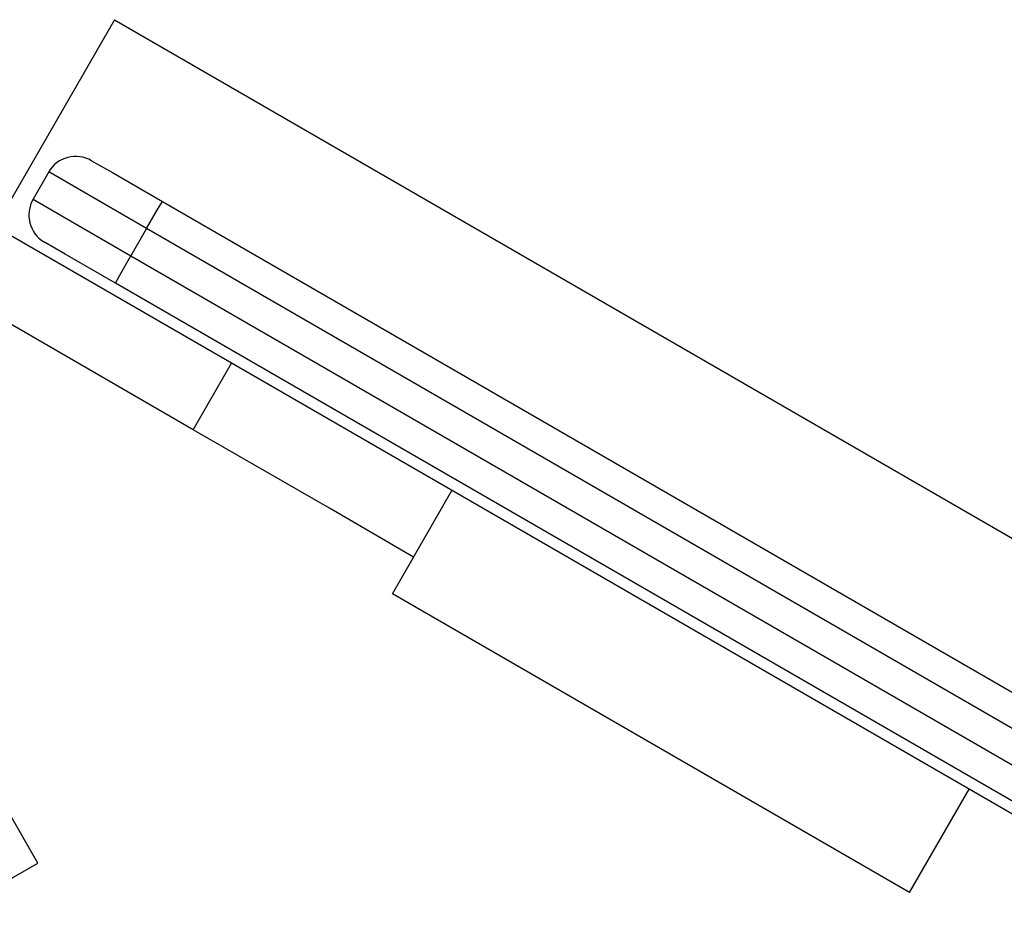
# Model space of a CAD drawing. Units: inches. Extents: x 365 to 476, y 230 to 364.
# Drawn here: x 390 to 391, y 265 to 266 of the extents above; entities that cross this region are included whole.
import ezdxf

# ---------------------------------------------------------------- set-up
doc = ezdxf.new("R2010")
doc.units = ezdxf.units.IN
doc.header["$MEASUREMENT"] = 0
doc.layers.add('Ebene 1', color=7, linetype='Continuous')

# ---------------------------------------------------------------- blocks, each defined once
blk = doc.blocks.new('block 2')
at = {"layer": 'Ebene 1', "color": 179, "lineweight": 25, "true_color": 0x1a171b}
for points in [[(389.8456, 266.1653), (389.6555, 265.8363)], [(389.8456, 266.1653), (401.6668, 259.3402)], [(389.8091, 265.941), (389.8422, 265.9221), (389.9218, 265.8763)], [(389.7409, 265.9231), (389.7161, 265.8797)], [(389.8966, 265.8329), (389.7867, 265.8966), (389.7409, 265.9231)], [(389.7161, 265.8797), (389.7616, 265.8532), (389.8718, 265.7898)], [(389.8966, 265.8329), (389.9142, 265.8635), (389.9218, 265.8763)], [(389.9218, 265.8763), (401.4311, 259.2314)], [(389.6555, 265.8363), (401.4766, 259.0116)], [(389.8966, 265.8329), (389.8718, 265.7898)], [(401.4063, 259.188), (389.8966, 265.8329)], [(389.847, 265.7464), (389.7671, 265.7922), (389.734, 265.8112)], [(389.847, 265.7464), (389.8539, 265.7591), (389.8718, 265.7898)], [(389.8718, 265.7898), (401.3812, 259.1449)], [(401.3564, 259.1015), (389.847, 265.7464)], [(389.971, 265.5128), (389.8005, 265.6113), (389.6262, 265.7123)], [(389.971, 265.5128), (390.032, 265.6189)], [(390.3217, 265.3102), (390.1877, 265.3881), (389.971, 265.5128)], [(390.288, 265.2517), (390.3827, 265.4164)], [(391.1107, 264.7769), (390.288, 265.2517)], [(389.7237, 264.8235), (389.6575, 264.9385), (389.5135, 265.1879)], [(391.1107, 264.7769), (391.2058, 264.9413)], [(389.6458, 264.7787), (389.7237, 264.8235)]]:
    blk.add_lwpolyline(points, dxfattribs=at)
for points in [[(389.8091, 265.941), (389.7857, 265.9548), (389.7547, 265.9469), (389.7409, 265.9231)], [(389.7161, 265.8797), (389.7023, 265.856), (389.7106, 265.8249), (389.734, 265.8112)]]:
    blk.add_open_spline(points, degree=3, dxfattribs=at)

msp = doc.modelspace()

# ---------------------------------------------------------------- block references
at = {"layer": 'Ebene 1'}
msp.add_blockref('block 2', (0, 0), dxfattribs=at)

doc.saveas('drawing.dxf')
